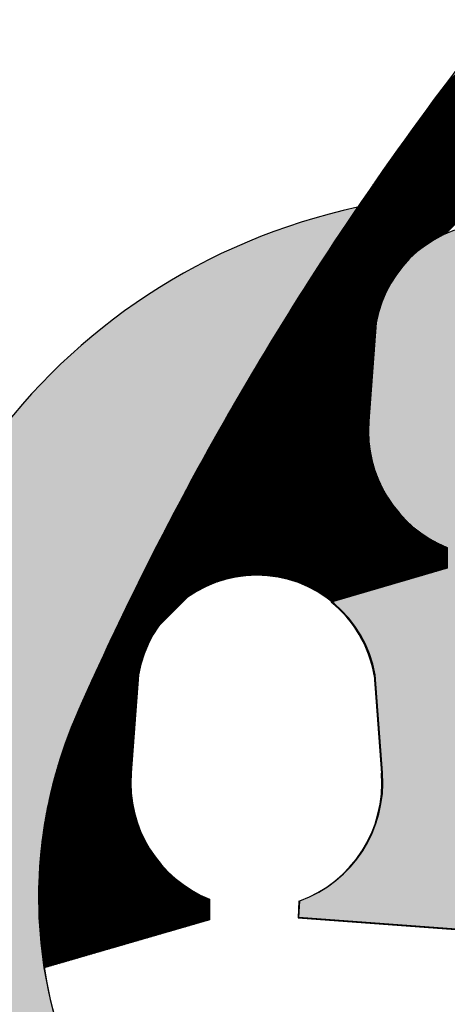
# Model space of a CAD drawing. Extents: x -14787 to 69213, y 36119 to 77588.
# Drawn here: x 64920 to 65355, y 44345 to 45347 of the extents above; entities that cross this region are included whole.
import ezdxf

# ---------------------------------------------------------------- set-up
doc = ezdxf.new("R2010")
doc.units = 0
doc.header["$LTSCALE"] = 200
doc.header["$MEASUREMENT"] = 0
doc.layers.get('0').update_dxf_attribs({"linetype": 'CONTINUOUS'})

msp = doc.modelspace()

# ---------------------------------------------------------------- hatches: boundary and pattern name
h = msp.add_hatch(color=254)
h.dxf.hatch_style = 1
h.paths.add_polyline_path([(65547.45789, 45151.73177, -0.0459254681), (65833.43279, 44632.73331, -1.5330951072), (64982.55605, 44650.57848, -0.0448375395), (65263.73839, 45156.2505, 8.7605984808)])
h = msp.add_hatch(color=254)
h.dxf.hatch_style = 1
h.paths.add_polyline_path([(65364.25827, 44421.67531), (65527.07475, 44005.88264, 0.273590492), (65856.2751, 44346.0979), (65607.1573, 44780.03096), (65446.93979, 44791.89198), (65447.90329, 44808.7885, 0.3362776168), (65532.01979, 44939.06058), (65524.46918, 45038.94398, 0.8411811228), (65283.66048, 45038.94398), (65276.10987, 44939.06058, 0.3263382274), (65355.93494, 44810.43606), (65355.97029, 44789.52082), (65237.72422, 44754.91811, -0.1824114627), (65281.57016, 44680.58833), (65289.12076, 44580.70493, -0.3362776168), (65205.00427, 44450.43285), (65204.04076, 44433.53633)])

# ---------------------------------------------------------------- linework, layer by layer
at = {"color": 1}
for p, q in [((65319.20536, 45235.26947), (65415.99638, 45332.06049)), ((65322.10003, 45239.25861), (65415.51559, 45332.67417)), ((65325.02903, 45243.28208), (65415.03466, 45333.28771)), ((65327.9934, 45247.34092), (65414.5536, 45333.90112)), ((65330.9942, 45251.43619), (65414.07241, 45334.51439)), ((65334.03257, 45255.56902), (65413.59108, 45335.12753)), ((65337.10969, 45259.74062), (65413.10961, 45335.74054)), ((65340.22683, 45263.95222), (65412.62802, 45336.35341)), ((65343.3853, 45268.20516), (65412.14629, 45336.96615)), ((65346.5865, 45272.50083), (65411.66442, 45337.57875)), ((65349.83192, 45276.84072), (65411.18242, 45338.19122)), ((65353.12312, 45281.22639), (65410.70029, 45338.80356)), ((65274.45345, 45171.91159), (65424.14937, 45321.60751)), ((65276.88359, 45175.4362), (65423.67085, 45322.22347)), ((65279.33614, 45178.98322), (65423.19221, 45322.83929)), ((65281.81162, 45182.55317), (65422.71342, 45323.45497)), ((65284.31053, 45186.14655), (65422.2345, 45324.07052)), ((65286.83342, 45189.7639), (65421.75545, 45324.68594)), ((65289.38083, 45193.40578), (65421.27627, 45325.30122)), ((65291.95335, 45197.07277), (65420.79695, 45325.91637)), ((65294.55158, 45200.76547), (65420.31749, 45326.53139)), ((65297.17614, 45204.4845), (65419.83791, 45327.14627)), ((65299.8277, 45208.23053), (65419.35819, 45327.76102)), ((65302.50692, 45212.00422), (65418.87833, 45328.37563)), ((65305.21452, 45215.80629), (65418.39834, 45328.99011)), ((65307.95125, 45219.63748), (65417.91822, 45329.60445)), ((65310.71786, 45223.49857), (65417.43796, 45330.21866)), ((65313.51518, 45227.39036), (65416.95757, 45330.83274)), ((65316.34405, 45231.3137), (65416.47704, 45331.44668)), ((65238.27501, 45118.22165), (65431.78736, 45311.734)), ((65240.40177, 45121.44289), (65431.31099, 45312.3521)), ((65242.54494, 45124.68052), (65430.83449, 45312.97007)), ((65244.70479, 45127.93484), (65430.35785, 45313.5879)), ((65246.88165, 45131.20616), (65429.88108, 45314.2056)), ((65249.0758, 45134.49479), (65429.40418, 45314.82317)), ((65251.28759, 45137.80104), (65428.92714, 45315.4406)), ((65253.51733, 45141.12526), (65428.44997, 45316.05789)), ((65255.76538, 45144.46777), (65427.97266, 45316.67505)), ((65258.03207, 45147.82893), (65427.49522, 45317.29208)), ((65260.31779, 45151.20912), (65427.01764, 45317.90897)), ((65262.6229, 45154.60869), (65426.53993, 45318.52573)), ((65264.94779, 45158.02806), (65426.06209, 45319.14236)), ((65267.29287, 45161.4676), (65425.58411, 45319.75885)), ((65269.65855, 45164.92775), (65425.106, 45320.3752)), ((65272.04526, 45168.40893), (65424.62775, 45320.99142)), ((65206.26749, 45068.70264), (65439.39096, 45301.8261)), ((65208.16568, 45071.69529), (65438.91674, 45302.44636)), ((65210.07653, 45074.70061), (65438.44239, 45303.06647)), ((65212.00025, 45077.7188), (65437.96791, 45303.68646)), ((65213.93703, 45080.75005), (65437.49329, 45304.3063)), ((65215.88706, 45083.79455), (65437.01853, 45304.92602)), ((65217.85056, 45086.85251), (65436.54364, 45305.5456)), ((65219.82773, 45089.92415), (65436.06862, 45306.16504)), ((65221.81878, 45093.00967), (65435.59346, 45306.78435)), ((65223.82394, 45096.1093), (65435.11817, 45307.40353)), ((65225.84344, 45099.22327), (65434.64274, 45308.02257)), ((65227.8775, 45102.3518), (65434.16718, 45308.64148)), ((65229.92638, 45105.49515), (65433.69149, 45309.26025)), ((65231.99031, 45108.65355), (65433.21566, 45309.87889)), ((65234.06955, 45111.82726), (65432.73969, 45310.4974)), ((65236.16436, 45115.01653), (65432.26359, 45311.11577)), ((65177.48186, 45022.4055), (65446.96012, 45291.88376)), ((65179.19968, 45025.21779), (65446.48806, 45292.50617)), ((65180.92768, 45028.04026), (65446.01586, 45293.12844)), ((65182.66599, 45030.87304), (65445.54353, 45293.75058)), ((65184.41475, 45033.71627), (65445.07106, 45294.37258)), ((65186.17409, 45036.57007), (65444.59846, 45294.99445)), ((65187.94415, 45039.4346), (65444.12572, 45295.61618)), ((65189.72507, 45042.30999), (65443.65285, 45296.23778)), ((65191.517, 45045.19639), (65443.17985, 45296.85924)), ((65193.32009, 45048.09395), (65442.70671, 45297.48057)), ((65195.13449, 45051.00283), (65442.23343, 45298.10177)), ((65196.96037, 45053.92317), (65441.76002, 45298.72282)), ((65198.79787, 45056.85514), (65441.28648, 45299.34375)), ((65200.64716, 45059.7989), (65440.8128, 45299.96454)), ((65202.50841, 45062.75462), (65440.33899, 45300.5852)), ((65204.3818, 45065.72248), (65439.86504, 45301.20572)), ((65151.28435, 44978.69649), (65454.49478, 45281.90693)), ((65152.85504, 44981.36166), (65454.02488, 45282.53149)), ((65154.43415, 44984.03524), (65453.55484, 45283.15592)), ((65156.02177, 44986.71732), (65453.08466, 45283.78022)), ((65157.618, 44989.40802), (65452.61435, 45284.40437)), ((65159.22293, 44992.10742), (65452.14391, 45285.0284)), ((65160.83666, 44994.81562), (65451.67333, 45285.65229)), ((65162.45931, 44997.53273), (65451.20262, 45286.27604)), ((65164.09096, 45000.25885), (65450.73177, 45286.89966)), ((65165.73173, 45002.9941), (65450.26078, 45287.52315)), ((65167.38173, 45005.73856), (65449.78966, 45288.1465)), ((65169.04107, 45008.49237), (65449.31841, 45288.76971)), ((65170.70986, 45011.25563), (65448.84702, 45289.39279)), ((65172.38821, 45014.02845), (65448.3755, 45290.01574)), ((65174.07625, 45016.81096), (65447.90384, 45290.63855)), ((65175.77409, 45019.60327), (65447.43205, 45291.26122)), ((65127.22673, 44937.12737), (65461.9949, 45271.89554)), ((65128.67435, 44939.66947), (65461.52715, 45272.52227)), ((65130.12909, 44942.21867), (65461.05927, 45273.14886)), ((65131.59101, 44944.77506), (65460.59126, 45273.77531)), ((65133.06019, 44947.33871), (65460.12311, 45274.40163)), ((65134.53669, 44949.90968), (65459.65483, 45275.02782)), ((65136.0206, 44952.48806), (65459.18641, 45275.65386)), ((65137.51199, 44955.07391), (65458.71785, 45276.27978)), ((65139.01093, 44957.66733), (65458.24916, 45276.90556)), ((65140.51751, 44960.26838), (65457.78034, 45277.5312)), ((65142.03181, 44962.87714), (65457.31138, 45278.15671)), ((65143.55391, 44965.49371), (65456.84228, 45278.78208)), ((65145.08389, 44968.11816), (65456.37305, 45279.40732)), ((65146.62184, 44970.75058), (65455.90369, 45280.03243)), ((65148.16784, 44973.39104), (65455.43419, 45280.6574)), ((65149.72198, 44976.03965), (65454.96455, 45281.28223)), ((65104.97806, 44897.3672), (65469.4604, 45261.84955)), ((65106.3207, 44899.80431), (65468.99482, 45262.47844)), ((65107.66945, 44902.24753), (65468.52911, 45263.10719)), ((65109.02438, 44904.69693), (65468.06326, 45263.73581)), ((65110.38553, 44907.15255), (65467.59727, 45264.36429)), ((65111.75297, 44909.61446), (65467.13115, 45264.99264)), ((65113.12675, 44912.08271), (65466.6649, 45265.62085)), ((65114.50693, 44914.55735), (65466.19851, 45266.24893)), ((65115.89357, 44917.03846), (65465.73198, 45266.87687)), ((65117.28673, 44919.52609), (65465.26532, 45267.50468)), ((65118.68647, 44922.02031), (65464.79852, 45268.13235)), ((65120.09286, 44924.52116), (65464.33159, 45268.75989)), ((65121.50596, 44927.02873), (65463.86452, 45269.38729)), ((65122.92583, 44929.54306), (65463.39732, 45270.01456)), ((65124.35253, 44932.06424), (65462.92998, 45270.64169)), ((65125.78614, 44934.59232), (65462.46251, 45271.26868)), ((65099.6676, 44887.67887), (65471.32136, 45259.33263)), ((65100.9863, 44890.09204), (65470.85633, 45259.96207)), ((65102.31091, 44892.51112), (65470.39115, 45260.59136)), ((65103.64148, 44894.93616), (65469.92584, 45261.22052)), ((65322.5946, 45109.5114), (65471.78626, 45258.70307)), ((65328.72273, 45114.54507), (65472.25103, 45258.07336)), ((65332.86126, 45117.58912), (65472.71566, 45257.44353)), ((65336.26808, 45119.90148), (65473.18016, 45256.81355)), ((65339.25776, 45121.79669), (65473.64452, 45256.18344)), ((65341.96794, 45123.4124), (65474.10874, 45255.5532)), ((65344.47357, 45124.82356), (65474.57283, 45254.92282)), ((65346.82087, 45126.07639), (65475.03678, 45254.2923)), ((65349.04069, 45127.20175), (65475.5006, 45253.66165)), ((65351.15491, 45128.2215), (65475.96428, 45253.03087)), ((65353.17968, 45129.15179), (65476.42783, 45252.39994)), ((65097.04769, 44882.87002), (65306.28473, 45092.10706)), ((65098.35474, 44885.27154), (65311.31839, 45098.23519)), ((65093.16085, 44875.69978), (65299.03311, 45081.57204)), ((65094.45079, 44878.08419), (65300.92832, 45084.56171)), ((65095.74639, 44880.47425), (65303.24067, 45087.96854)), ((65088.0567, 44866.21775), (65293.62805, 45071.7891)), ((65089.32449, 44868.58001), (65294.75341, 45074.00893)), ((65090.59775, 44870.94774), (65296.00623, 45076.35622)), ((65091.87652, 44873.32098), (65297.4174, 45078.86186)), ((65081.79825, 44854.48696), (65289.31306, 45062.00177)), ((65083.03935, 44856.82253), (65290.03911, 45063.82228)), ((65084.28571, 44859.16335), (65290.82483, 45065.70248)), ((65085.53735, 44861.50947), (65291.678, 45067.65012)), ((65086.79434, 44863.86092), (65292.6083, 45069.67488)), ((65074.45958, 44840.58147), (65285.91908, 45052.04098)), ((65075.67004, 44842.8864), (65286.3895, 45053.60586)), ((65076.88551, 44845.19634), (65286.89382, 45055.20465)), ((65078.10602, 44847.51133), (65287.43483, 45056.84013)), ((65079.33162, 44849.8314), (65288.01576, 45058.51553)), ((65080.56235, 44852.15659), (65288.64037, 45060.23461)), ((65066.12335, 44824.58397), (65283.40219, 45041.86281)), ((65067.29982, 44826.85491), (65283.69001, 45043.2451)), ((65068.48104, 44829.13059), (65283.99945, 45044.64901)), ((65069.66703, 44831.41105), (65284.33175, 45046.07577)), ((65070.85785, 44833.69634), (65284.68825, 45047.52674)), ((65072.05352, 44835.98648), (65285.07048, 45049.00344)), ((65073.25408, 44838.28151), (65285.48012, 45050.50755)), ((65056.87833, 44806.58319), (65282.28588, 45031.99075)), ((65058.01806, 44808.8174), (65282.37538, 45033.17472)), ((65059.16227, 44811.05607), (65282.46489, 45034.35869)), ((65060.31099, 44813.29926), (65282.55439, 45035.54266)), ((65061.46424, 44815.54698), (65282.64389, 45036.72663)), ((65062.62208, 44817.79928), (65282.73339, 45037.9106)), ((65063.78451, 44820.05619), (65282.88706, 45039.15874)), ((65064.9516, 44822.31774), (65283.13488, 45040.50103)), ((65282.78323, 45038.5699), (65275.23262, 44938.6865)), ((65046.81698, 44786.67163), (65281.48037, 45021.33502)), ((65047.91783, 44788.86695), (65281.56987, 45022.51899)), ((65049.02288, 44791.06646), (65281.65937, 45023.70296)), ((65050.13216, 44793.27021), (65281.74887, 45024.88693)), ((65051.24569, 44795.47822), (65281.83838, 45026.0709)), ((65052.36352, 44797.69051), (65281.92788, 45027.25487)), ((65053.48567, 44799.90713), (65282.01738, 45028.43884)), ((65054.61216, 44802.12809), (65282.10688, 45029.62281)), ((65055.74304, 44804.35344), (65282.19638, 45030.80678)), ((65038.15807, 44769.25697), (65280.76436, 45011.86326)), ((65039.22632, 44771.41968), (65280.85386, 45013.04723)), ((65040.29854, 44773.58638), (65280.94336, 45014.2312)), ((65041.37477, 44775.75708), (65281.03286, 45015.41517)), ((65042.45504, 44777.93181), (65281.12237, 45016.59914)), ((65043.53937, 44780.11061), (65281.21187, 45017.78311)), ((65044.62778, 44782.29349), (65281.30137, 45018.96708)), ((65045.72031, 44784.48049), (65281.39087, 45020.15105)), ((65028.71875, 44749.96743), (65279.95885, 45001.20753)), ((65029.75231, 44752.09546), (65280.04835, 45002.3915)), ((65030.78964, 44754.22725), (65280.13785, 45003.57547)), ((65031.83074, 44756.36282), (65280.22735, 45004.75944)), ((65032.87564, 44758.5022), (65280.31685, 45005.94341)), ((65033.92437, 44760.6454), (65280.40636, 45007.12738)), ((65034.97696, 44762.79245), (65280.49586, 45008.31135)), ((65036.03342, 44764.94338), (65280.58536, 45009.49532)), ((65037.09378, 44767.09821), (65280.67486, 45010.67929)), ((65020.58256, 44733.07549), (65279.24284, 44991.73577)), ((65021.58693, 44735.17433), (65279.33234, 44992.91974)), ((65022.59487, 44737.27673), (65279.42184, 44994.10371)), ((65023.6064, 44739.38273), (65279.51134, 44995.28768)), ((65024.62155, 44741.49235), (65279.60084, 44996.47165)), ((65025.64033, 44743.6056), (65279.69035, 44997.65562)), ((65026.66278, 44745.72252), (65279.77985, 44998.83959)), ((65027.68891, 44747.84312), (65279.86935, 45000.02356)), ((65011.70046, 44714.34317), (65278.43733, 44981.08004)), ((65012.67363, 44716.41081), (65278.52683, 44982.26401)), ((65013.65019, 44718.48184), (65278.61633, 44983.44798)), ((65014.63016, 44720.55628), (65278.70583, 44984.63195)), ((65015.61355, 44722.63413), (65278.79533, 44985.81592)), ((65016.60038, 44724.71543), (65278.88483, 44986.99989)), ((65017.59067, 44726.8002), (65278.97434, 44988.18386)), ((65018.58446, 44728.88845), (65279.06384, 44989.36783)), ((65019.58175, 44730.98021), (65279.15334, 44990.5518)), ((65004.03448, 44697.92144), (65277.72132, 44971.60828)), ((65004.98129, 44699.96272), (65277.81082, 44972.79225)), ((65005.93134, 44702.00723), (65277.90032, 44973.97622)), ((65006.88462, 44704.05499), (65277.98982, 44975.16019)), ((65007.84118, 44706.10602), (65278.07932, 44976.34416)), ((65008.80102, 44708.16033), (65278.16882, 44977.52813)), ((65009.76417, 44710.21794), (65278.25832, 44978.7121)), ((65010.73064, 44712.27888), (65278.34783, 44979.89607)), ((64995.65553, 44679.69228), (65276.91581, 44960.95255)), ((64996.57409, 44681.7053), (65277.00531, 44962.13652)), ((64997.49571, 44683.72139), (65277.09481, 44963.32049)), ((64998.42042, 44685.74057), (65277.18431, 44964.50446)), ((64999.34823, 44687.76285), (65277.27381, 44965.68843)), ((65000.27917, 44689.78825), (65277.36331, 44966.8724)), ((65001.21324, 44691.8168), (65277.45281, 44968.05637)), ((65002.15047, 44693.8485), (65277.54231, 44969.24034)), ((65003.09088, 44695.88337), (65277.63182, 44970.42431)), ((64988.41567, 44663.69667), (65276.1998, 44951.48079)), ((64989.31025, 44665.68572), (65276.2893, 44952.66476)), ((64990.20778, 44667.67771), (65276.3788, 44953.84873)), ((64991.10825, 44669.67265), (65276.4683, 44955.0327)), ((64992.0117, 44671.67057), (65276.5578, 44956.21667)), ((64992.91814, 44673.67147), (65276.6473, 44957.40064)), ((64993.82758, 44675.67538), (65276.7368, 44958.58461)), ((64994.74004, 44677.68231), (65276.8263, 44959.76858)), ((64983.10907, 44651.82325), (65275.66279, 44944.37697)), ((64983.98633, 44653.79498), (65275.75229, 44945.56094)), ((64984.86644, 44655.76956), (65275.84179, 44946.74491)), ((64985.74942, 44657.74701), (65275.93129, 44947.92888)), ((64986.63527, 44659.72733), (65276.02079, 44949.11285)), ((64987.52402, 44661.71054), (65276.11029, 44950.29682)), ((65094.40175, 44762.02146), (65275.57329, 44943.193)), ((65097.37519, 44763.90043), (65275.48379, 44942.00903)), ((65100.07386, 44765.50463), (65275.39428, 44940.82506)), ((65102.57078, 44766.90708), (65275.30478, 44939.64109)), ((65104.91116, 44768.153), (65275.2155, 44938.45734)), ((65107.12533, 44769.2727), (65275.13417, 44937.28153)), ((65109.23481, 44770.28771), (65275.0643, 44936.1172)), ((65111.25551, 44771.21394), (65275.00557, 44934.964)), ((65113.19962, 44772.06359), (65274.95764, 44933.8216)), ((65115.07671, 44772.84621), (65274.9202, 44932.6897)), ((65116.89446, 44773.56948), (65274.89297, 44931.56799)), ((65118.65914, 44774.2397), (65274.87565, 44930.45621)), ((65120.37597, 44774.86205), (65274.868, 44929.35408)), ((65122.04932, 44775.44094), (65274.86975, 44928.26137)), ((65123.68292, 44775.98007), (65274.88068, 44927.17783)), ((65125.27998, 44776.48266), (65274.90056, 44926.10324)), ((65126.84326, 44776.95147), (65274.92917, 44925.03738)), ((65128.3752, 44777.38894), (65274.96632, 44923.98006)), ((65129.87792, 44777.79719), (65275.0118, 44922.93107)), ((65131.35331, 44778.17811), (65275.06543, 44921.89024)), ((65132.80305, 44778.53339), (65275.12703, 44920.85737)), ((65134.22866, 44778.86453), (65275.19644, 44919.83231)), ((65135.63148, 44779.17288), (65275.2735, 44918.8149)), ((65137.01273, 44779.45966), (65275.35804, 44917.80497)), ((65138.37353, 44779.72599), (65275.44991, 44916.80238)), ((65139.71488, 44779.97288), (65275.54899, 44915.80698)), ((65141.03772, 44780.20124), (65275.65512, 44914.81865)), ((65142.34287, 44780.41193), (65275.76819, 44913.83724)), ((65143.63113, 44780.60572), (65275.88805, 44912.86264)), ((65144.9032, 44780.78332), (65276.0146, 44911.89472)), ((65146.15976, 44780.94541), (65276.14771, 44910.93336)), ((65147.40141, 44781.09259), (65276.28728, 44909.97846)), ((65148.62872, 44781.22543), (65276.4332, 44909.02991)), ((65149.84222, 44781.34446), (65276.58535, 44908.0876)), ((65151.04241, 44781.45019), (65276.74365, 44907.15143)), ((65152.22975, 44781.54306), (65276.908, 44906.22131)), ((65153.40467, 44781.62351), (65277.0783, 44905.29714)), ((65154.56758, 44781.69195), (65277.25447, 44904.37884)), ((65155.71885, 44781.74875), (65277.43642, 44903.46632)), ((65156.85885, 44781.79428), (65277.62406, 44902.55949)), ((65157.98791, 44781.82887), (65277.81731, 44901.65828)), ((65159.10635, 44781.85285), (65278.0161, 44900.7626)), ((65160.21447, 44781.8665), (65278.22036, 44899.87238)), ((65161.31255, 44781.87011), (65278.43, 44898.98756)), ((65162.40087, 44781.86396), (65278.64496, 44898.10805)), ((65163.47967, 44781.84829), (65278.86518, 44897.2338)), ((65164.5492, 44781.82336), (65279.09058, 44896.36473)), ((65165.60969, 44781.78938), (65279.3211, 44895.50078)), ((65166.66136, 44781.74657), (65279.55668, 44894.64189)), ((65167.70441, 44781.69516), (65279.79726, 44893.788)), ((65168.73904, 44781.63532), (65280.04278, 44892.93906)), ((65169.76545, 44781.56725), (65280.29319, 44892.095)), ((65170.7838, 44781.49114), (65280.54844, 44891.25578)), ((65171.79428, 44781.40715), (65280.80846, 44890.42133)), ((65172.79704, 44781.31544), (65281.07321, 44889.59161)), ((65173.79225, 44781.21618), (65281.34264, 44888.76658)), ((65174.78005, 44781.10951), (65281.61671, 44887.94617)), ((65175.76059, 44780.99558), (65281.89535, 44887.13035)), ((65176.734, 44780.87453), (65282.17854, 44886.31907)), ((65177.70043, 44780.74649), (65282.46623, 44885.51228)), ((65178.65999, 44780.61158), (65282.75836, 44884.70995)), ((65179.61281, 44780.46993), (65283.05491, 44883.91203)), ((65180.559, 44780.32165), (65283.35583, 44883.11849)), ((65181.49868, 44780.16687), (65283.66109, 44882.32927)), ((65182.43196, 44780.00567), (65283.97064, 44881.54436)), ((65183.35894, 44779.83818), (65284.28445, 44880.7637)), ((65184.27971, 44779.66449), (65284.60248, 44879.98726)), ((65185.19438, 44779.48469), (65284.92471, 44879.21501)), ((65186.10305, 44779.29889), (65285.25108, 44878.44692)), ((65187.00579, 44779.10716), (65285.58158, 44877.68295)), ((65187.9027, 44778.9096), (65285.91617, 44876.92308)), ((65188.79386, 44778.70629), (65286.25482, 44876.16726)), ((65189.67935, 44778.49731), (65286.59751, 44875.41547)), ((65190.55924, 44778.28274), (65286.94419, 44874.66769)), ((65191.43362, 44778.06265), (65287.29484, 44873.92387)), ((65192.30256, 44777.83711), (65287.64945, 44873.18401)), ((65193.16612, 44777.60621), (65288.00797, 44872.44806)), ((65194.02437, 44777.36999), (65288.37038, 44871.716)), ((65194.87738, 44777.12853), (65288.73667, 44870.98782)), ((65195.72521, 44776.8819), (65289.10679, 44870.26348)), ((65196.56793, 44776.63015), (65289.48074, 44869.54296)), ((65197.40559, 44776.37334), (65289.85849, 44868.82624)), ((65198.23825, 44776.11153), (65290.24001, 44868.11329)), ((65199.06597, 44775.84478), (65290.62529, 44867.4041)), ((65199.88879, 44775.57313), (65291.0143, 44866.69864)), ((65200.70678, 44775.29665), (65291.40702, 44865.99689)), ((65201.51998, 44775.01538), (65291.80343, 44865.29883)), ((65202.32844, 44774.72937), (65292.20352, 44864.60445)), ((65203.13221, 44774.43867), (65292.60726, 44863.91373)), ((65203.93133, 44774.14333), (65293.01465, 44863.22664)), ((65204.72585, 44773.84338), (65293.42565, 44862.54318)), ((65205.51582, 44773.53888), (65293.84026, 44861.86332)), ((65206.30126, 44773.22986), (65294.25845, 44861.18704)), ((65207.08224, 44772.91636), (65294.68021, 44860.51434)), ((65207.85877, 44772.59842), (65295.10554, 44859.84519)), ((65208.63091, 44772.27609), (65295.5344, 44859.17958)), ((65209.39868, 44771.9494), (65295.96679, 44858.51751)), ((65210.16213, 44771.61838), (65296.4027, 44857.85894)), ((65210.92129, 44771.28307), (65296.8421, 44857.20388)), ((65211.6762, 44770.94351), (65297.285, 44856.55231)), ((65212.42688, 44770.59972), (65297.73137, 44855.90421)), ((65213.17336, 44770.25173), (65298.1812, 44855.25958)), ((65213.91569, 44769.89959), (65298.63449, 44854.6184)), ((65214.65388, 44769.54331), (65299.09122, 44853.98066)), ((65215.38797, 44769.18294), (65299.55138, 44853.34635)), ((65216.11798, 44768.81848), (65300.01497, 44852.71546)), ((65216.84395, 44768.44998), (65300.48196, 44852.08799)), ((65217.5659, 44768.07746), (65300.95236, 44851.46392)), ((65218.28385, 44767.70094), (65301.42615, 44850.84324)), ((65218.99782, 44767.32045), (65301.90333, 44850.22595)), ((65219.70785, 44766.93601), (65302.38389, 44849.61204)), ((65220.41396, 44766.54765), (65302.86781, 44849.0015)), ((65221.11617, 44766.15538), (65303.3551, 44848.39432)), ((65221.81449, 44765.75924), (65303.84575, 44847.7905)), ((65222.50896, 44765.35924), (65304.33975, 44847.19003)), ((65223.19959, 44764.9554), (65304.83709, 44846.5929)), ((65223.8864, 44764.54774), (65305.33777, 44845.99911)), ((65224.56941, 44764.13628), (65305.84179, 44845.40866)), ((65225.24864, 44763.72104), (65306.34913, 44844.82153)), ((65225.9241, 44763.30204), (65306.8598, 44844.23773)), ((65226.59582, 44762.87929), (65307.37379, 44843.65725)), ((65227.26381, 44762.45281), (65307.89109, 44843.08009)), ((65227.92809, 44762.02262), (65308.41171, 44842.50624)), ((65228.58866, 44761.58872), (65308.93564, 44841.9357)), ((65229.24556, 44761.15115), (65309.46288, 44841.36847)), ((65229.89878, 44760.70991), (65309.99342, 44840.80455)), ((65230.54835, 44760.26501), (65310.52727, 44840.24393)), ((65231.19428, 44759.81646), (65311.06442, 44839.68661)), ((65231.83658, 44759.36429), (65311.60488, 44839.13259)), ((65232.47526, 44758.9085), (65312.14863, 44838.58188)), ((65233.11033, 44758.44911), (65312.69568, 44838.03446)), ((65233.74181, 44757.98612), (65313.24604, 44837.49035)), ((65234.3697, 44757.51955), (65313.79969, 44836.94954)), ((65234.99402, 44757.0494), (65314.35665, 44836.41203)), ((65235.61478, 44756.57569), (65314.91691, 44835.87782)), ((65236.23198, 44756.09842), (65315.48047, 44835.34691)), ((65236.84564, 44755.6176), (65316.04734, 44834.81931)), ((65236.87463, 44754.55213), (65316.61752, 44834.29502)), ((65238.42187, 44755.0049), (65317.19101, 44833.77404)), ((65239.96912, 44755.45768), (65317.76781, 44833.25637)), ((65241.51636, 44755.91045), (65318.34793, 44832.74202)), ((65243.0636, 44756.36323), (65318.93137, 44832.23099)), ((65244.61085, 44756.816), (65319.51813, 44831.72328)), ((65246.15809, 44757.26878), (65320.10822, 44831.2189)), ((65247.70533, 44757.72155), (65320.70164, 44830.71786)), ((65249.25258, 44758.17433), (65321.2984, 44830.22015)), ((65250.79982, 44758.6271), (65321.89851, 44829.72579)), ((65252.34706, 44759.07987), (65322.50197, 44829.23478)), ((65253.89431, 44759.53265), (65323.10878, 44828.74712)), ((65255.44155, 44759.98542), (65323.71895, 44828.26283)), ((65256.98879, 44760.4382), (65324.3325, 44827.7819)), ((65258.53604, 44760.89097), (65324.94942, 44827.30435)), ((65260.08328, 44761.34375), (65325.56972, 44826.83019)), ((65261.63052, 44761.79652), (65326.19342, 44826.35942)), ((65263.17777, 44762.2493), (65326.82052, 44825.89205)), ((65264.72501, 44762.70207), (65327.45104, 44825.4281)), ((65266.27225, 44763.15484), (65328.08497, 44824.96756)), ((65267.8195, 44763.60762), (65328.72233, 44824.51046)), ((65269.36674, 44764.06039), (65329.36314, 44824.05679)), ((65270.91398, 44764.51317), (65330.00739, 44823.60658)), ((65272.46122, 44764.96594), (65330.65511, 44823.15983)), ((65274.00847, 44765.41872), (65331.30631, 44822.71656)), ((65275.55571, 44765.87149), (65331.96099, 44822.27677)), ((65277.10295, 44766.32427), (65332.61917, 44821.84048)), ((65278.6502, 44766.77704), (65333.28086, 44821.4077)), ((65280.19744, 44767.22982), (65333.94608, 44820.97846)), ((65281.74468, 44767.68259), (65334.61484, 44820.55275)), ((65283.29193, 44768.13536), (65335.28715, 44820.13059)), ((65284.83917, 44768.58814), (65335.96304, 44819.71201)), ((65286.38641, 44769.04091), (65336.64251, 44819.29701)), ((65287.93366, 44769.49369), (65337.32558, 44818.88561)), ((65289.4809, 44769.94646), (65338.01227, 44818.47783)), ((65291.02814, 44770.39924), (65338.7026, 44818.07369)), ((65292.57539, 44770.85201), (65339.39658, 44817.6732)), ((65294.12263, 44771.30479), (65340.09423, 44817.27639)), ((65295.66987, 44771.75756), (65340.79557, 44816.88326)), ((65297.21712, 44772.21033), (65341.50063, 44816.49384)), ((65298.76436, 44772.66311), (65342.20941, 44816.10816)), ((65300.3116, 44773.11588), (65342.92195, 44815.72623)), ((65301.85885, 44773.56866), (65343.63826, 44815.34807)), ((65303.40609, 44774.02143), (65344.35836, 44814.9737)), ((65304.95333, 44774.47421), (65345.08228, 44814.60316)), ((65306.50058, 44774.92698), (65345.81005, 44814.23645)), ((65308.04782, 44775.37976), (65346.54168, 44813.87362)), ((65309.59506, 44775.83253), (65347.2772, 44813.51467)), ((65311.14231, 44776.28531), (65348.01664, 44813.15964)), ((65312.68955, 44776.73808), (65348.76002, 44812.80855)), ((65314.23679, 44777.19085), (65349.50737, 44812.46143)), ((65315.78403, 44777.64363), (65350.25872, 44812.11831)), ((65317.33128, 44778.0964), (65351.01409, 44811.77922)), ((65318.87852, 44778.54918), (65351.77353, 44811.44418)), ((65320.42576, 44779.00195), (65352.53705, 44811.11323)), ((65321.97301, 44779.45473), (65353.30469, 44810.78641)), ((65323.52025, 44779.9075), (65354.07648, 44810.46373)), ((65325.06749, 44780.36028), (65354.85245, 44810.14524)), ((65326.61474, 44780.81305), (65355.05905, 44809.25736)), ((65328.16198, 44781.26582), (65355.0609, 44808.16474)), ((65329.70922, 44781.7186), (65355.06274, 44807.07212)), ((65331.25647, 44782.17137), (65355.06459, 44805.9795)), ((65332.80371, 44782.62415), (65355.06644, 44804.88687)), ((65334.35095, 44783.07692), (65355.06828, 44803.79425)), ((65335.8982, 44783.5297), (65355.07013, 44802.70163)), ((65337.44544, 44783.98247), (65355.07198, 44801.60901)), ((65355.05769, 44810.06199), (65355.09304, 44789.14674)), ((65338.99268, 44784.43525), (65355.07382, 44800.51639)), ((65340.53993, 44784.88802), (65355.07567, 44799.42377)), ((65342.08717, 44785.3408), (65355.07752, 44798.33114)), ((65343.63441, 44785.79357), (65355.07936, 44797.23852)), ((65345.18166, 44786.24634), (65355.08121, 44796.1459)), ((65346.7289, 44786.69912), (65355.08306, 44795.05328)), ((65348.27614, 44787.15189), (65355.0849, 44793.96066)), ((65349.82339, 44787.60467), (65355.08675, 44792.86803)), ((65351.37063, 44788.05744), (65355.0886, 44791.77541)), ((65352.91787, 44788.51022), (65355.09045, 44790.68279)), ((65355.09304, 44789.14674), (65236.84697, 44754.54404)), ((65354.46512, 44788.96299), (65355.09229, 44789.59017)), ((64980.36435, 44645.79512), (65055.32181, 44720.75258)), ((64981.27526, 44647.80051), (65056.92601, 44723.45126)), ((64982.20751, 44649.82722), (65058.80498, 44726.42469)), ((64976.91886, 44637.97176), (65050.53873, 44711.59163)), ((64977.7519, 44639.89927), (65051.55374, 44713.70111)), ((64978.60339, 44641.84522), (65052.67344, 44715.91528)), ((64979.47397, 44643.81028), (65053.91936, 44718.25567)), ((64972.27563, 44626.76172), (65045.96439, 44700.45048)), ((64973.00985, 44628.59041), (65046.58675, 44702.1673)), ((64973.75928, 44630.43431), (65047.25696, 44703.93198)), ((64974.52439, 44632.29389), (65047.98024, 44705.74973)), ((64975.30567, 44634.16963), (65048.76286, 44707.62682)), ((64976.10364, 44636.06208), (65049.6125, 44709.57093)), ((64968.16624, 44616.08552), (65043.02925, 44690.94853)), ((64968.81783, 44617.83157), (65043.4375, 44692.45125)), ((64969.48226, 44619.59047), (65043.87497, 44693.98318)), ((64970.15988, 44621.36256), (65044.34378, 44695.54647)), ((64970.85105, 44623.1482), (65044.84637, 44697.14352)), ((64971.55617, 44624.94779), (65045.38551, 44698.77712)), ((64963.93854, 44604.19654), (65040.85356, 44681.11156)), ((64964.50878, 44605.86124), (65041.10045, 44682.45291)), ((64965.08981, 44607.53674), (65041.36678, 44683.81371)), ((64965.68189, 44609.22329), (65041.65357, 44685.19497)), ((64966.28529, 44610.92116), (65041.96192, 44686.59778)), ((64966.90028, 44612.63062), (65042.29305, 44688.02339)), ((64967.52717, 44614.35197), (65042.64833, 44689.47314)), ((65040.76145, 44680.58833), (65033.21084, 44580.70493)), ((65040.76145, 44680.58835), (65040.76145, 44680.58833)), ((65289.12076, 44580.70493), (65281.57016, 44680.58833)), ((64959.2544, 44589.66217), (65039.99119, 44670.39897)), ((64959.73753, 44591.23977), (65040.08069, 44671.58294)), ((64960.22954, 44592.82626), (65040.17019, 44672.76691)), ((64960.73062, 44594.4218), (65040.2597, 44673.95088)), ((64961.24095, 44596.02661), (65040.3492, 44675.13485)), ((64961.76074, 44597.64086), (65040.4387, 44676.31882)), ((64962.29017, 44599.26476), (65040.5282, 44677.50279)), ((64962.82947, 44600.89853), (65040.6177, 44678.68676)), ((64963.37885, 44602.54238), (65040.7072, 44679.87073)), ((65280.69291, 44680.21426), (65288.24352, 44580.33086)), ((64955.68925, 44577.34128), (65039.27518, 44660.92721)), ((64956.10717, 44578.85367), (65039.36468, 44662.11118)), ((64956.53272, 44580.37369), (65039.45418, 44663.29515)), ((64956.96604, 44581.90148), (65039.54369, 44664.47912)), ((64957.40728, 44583.43718), (65039.63319, 44665.66309)), ((64957.85657, 44584.98094), (65039.72269, 44666.84706)), ((64958.31409, 44586.53292), (65039.81219, 44668.03103)), ((64958.77997, 44588.09328), (65039.90169, 44669.215)), ((64952.2505, 44564.05231), (65038.46967, 44650.27148)), ((64952.60533, 44565.5016), (65038.55917, 44651.45545)), ((64952.96671, 44566.95746), (65038.64867, 44652.63942)), ((64953.33475, 44568.41997), (65038.73817, 44653.82339)), ((64953.70957, 44569.88925), (65038.82768, 44655.00736)), ((64954.09127, 44571.36542), (65038.91718, 44656.19133)), ((64954.47996, 44572.84858), (65039.00668, 44657.3753)), ((64954.87578, 44574.33887), (65039.09618, 44658.55927)), ((64955.27883, 44575.83639), (65039.18568, 44659.74324)), ((64949.63615, 44552.6822), (65037.75366, 44640.79972)), ((64949.942, 44554.08253), (65037.84316, 44641.98369)), ((64950.25366, 44555.48865), (65037.93266, 44643.16766)), ((64950.57121, 44556.90068), (65038.02216, 44644.35163)), ((64950.89474, 44558.31868), (65038.11167, 44645.5356)), ((64951.22435, 44559.74275), (65038.20117, 44646.71957)), ((64951.56011, 44561.17298), (65038.29067, 44647.90354)), ((64951.90213, 44562.60947), (65038.38017, 44649.08751)), ((64947.38887, 44541.67918), (65037.03765, 44631.32796)), ((64947.65108, 44543.03586), (65037.12715, 44632.51193)), ((64947.91849, 44544.39773), (65037.21665, 44633.6959)), ((64948.19117, 44545.76488), (65037.30615, 44634.87987)), ((64948.46918, 44547.13737), (65037.39566, 44636.06384)), ((64948.75261, 44548.51527), (65037.48516, 44637.24781)), ((64949.04153, 44549.89865), (65037.57466, 44638.43178)), ((64949.33602, 44551.28761), (65037.66416, 44639.61575)), ((64945.2523, 44529.69239), (65036.23214, 44620.67223)), ((64945.47059, 44531.00515), (65036.32164, 44621.8562)), ((64945.69351, 44532.32254), (65036.41114, 44623.04017)), ((64945.92113, 44533.64463), (65036.50064, 44624.22414)), ((64946.15351, 44534.97148), (65036.59014, 44625.40811)), ((64946.39071, 44536.30314), (65036.67965, 44626.59208)), ((64946.63278, 44537.63968), (65036.76915, 44627.77605)), ((64946.87979, 44538.98116), (65036.85865, 44628.96002)), ((64947.1318, 44540.32764), (65036.94815, 44630.14399)), ((64943.66695, 44519.35129), (65035.51613, 44611.20047)), ((64943.84982, 44520.62863), (65035.60563, 44612.38444)), ((64944.03709, 44521.91037), (65035.69513, 44613.56841)), ((64944.22864, 44523.19638), (65035.78463, 44614.75238)), ((64944.42451, 44524.48673), (65035.87413, 44615.93635)), ((64944.62476, 44525.78145), (65035.96363, 44617.12032)), ((64944.82945, 44527.0806), (65036.05314, 44618.30429)), ((64945.03861, 44528.38423), (65036.14264, 44619.48826)), ((64942.21022, 44508.04434), (65034.71062, 44600.54474)), ((64942.3563, 44509.28489), (65034.80012, 44601.72871)), ((64942.50623, 44510.52929), (65034.88962, 44602.91268)), ((64942.66004, 44511.77757), (65034.97912, 44604.09665)), ((64942.81779, 44513.02979), (65035.06862, 44605.28062)), ((64942.97951, 44514.28597), (65035.15812, 44606.46459)), ((64943.14524, 44515.54617), (65035.24762, 44607.64856)), ((64943.31503, 44516.81043), (65035.33713, 44608.83253)), ((64943.48892, 44518.07879), (65035.42663, 44610.0165)), ((64941.17564, 44498.25401), (65033.99461, 44591.07298)), ((64941.29227, 44499.46511), (65034.08411, 44592.25695)), ((64941.41246, 44500.67977), (65034.17361, 44593.44092)), ((64941.53623, 44501.89801), (65034.26311, 44594.62489)), ((64941.66363, 44503.11988), (65034.35261, 44595.80886)), ((64941.7947, 44504.34541), (65034.44211, 44596.99283)), ((64941.92946, 44505.57464), (65034.53161, 44598.1768)), ((64942.06795, 44506.80761), (65034.62112, 44599.36077)), ((64940.28064, 44487.50879), (65033.18945, 44580.4176)), ((64940.36671, 44488.68933), (65033.2786, 44581.60122)), ((64940.45605, 44489.87314), (65033.3681, 44582.78519)), ((64940.5487, 44491.06026), (65033.4576, 44583.96916)), ((64940.64468, 44492.25071), (65033.5471, 44585.15313)), ((64940.74402, 44493.44452), (65033.6366, 44586.3371)), ((64940.84676, 44494.64172), (65033.7261, 44587.52107)), ((64940.95292, 44495.84235), (65033.8156, 44588.70504)), ((64941.06253, 44497.04644), (65033.90511, 44589.88901)), ((64939.6487, 44477.02664), (65032.8483, 44570.22623)), ((64939.70655, 44478.17896), (65032.84608, 44571.31849)), ((64939.76743, 44479.33431), (65032.85327, 44572.42014)), ((64939.83137, 44480.49271), (65032.8701, 44573.53145)), ((64939.89839, 44481.6542), (65032.89685, 44574.65266)), ((64939.96852, 44482.8188), (65032.93378, 44575.78405)), ((64940.04178, 44483.98653), (65032.98118, 44576.92593)), ((64940.1182, 44485.15742), (65033.03937, 44578.07859)), ((64940.19781, 44486.3315), (65033.10868, 44579.24237)), ((64939.26044, 44466.78816), (65033.2557, 44560.78342)), ((64939.29209, 44467.91428), (65033.17828, 44561.80047)), ((64939.32656, 44469.04321), (65033.10849, 44562.82515)), ((64939.36387, 44470.17499), (65033.0465, 44563.85762)), ((64939.40405, 44471.30964), (65032.99247, 44564.89806)), ((64939.44711, 44472.44717), (65032.94658, 44565.94664)), ((64939.49308, 44473.58761), (65032.90902, 44567.00355)), ((64939.54199, 44474.73099), (65032.87998, 44568.06898)), ((64939.59386, 44475.87732), (65032.85967, 44569.14314)), ((64939.09249, 44454.58106), (65034.57123, 44550.05979)), ((64939.09448, 44455.67751), (65034.41876, 44551.00179)), ((64939.09906, 44456.77656), (65034.27254, 44551.95004)), ((64939.10626, 44457.87823), (65034.13266, 44552.90462)), ((64939.1161, 44458.98253), (65033.99922, 44553.86566)), ((64939.12859, 44460.08949), (65033.87235, 44554.83325)), ((64939.14376, 44461.19913), (65033.75215, 44555.80752)), ((64939.16162, 44462.31146), (65033.63875, 44556.78859)), ((64939.1822, 44463.42651), (65033.53227, 44557.77658)), ((64939.20552, 44464.5443), (65033.43284, 44558.77162)), ((64939.23159, 44465.66484), (65033.34061, 44559.77386)), ((64939.09309, 44453.48719), (65034.72983, 44549.12392)), ((64939.09625, 44452.39588), (65034.89447, 44548.19409)), ((64939.10196, 44451.30712), (65035.06506, 44547.27022)), ((64939.1102, 44450.22088), (65035.24152, 44546.3522)), ((64939.12094, 44449.13716), (65035.42374, 44545.43996)), ((64939.13418, 44448.05593), (65035.61166, 44544.53341)), ((64939.14989, 44446.97717), (65035.80519, 44543.63247)), ((64939.16806, 44445.90087), (65036.00425, 44542.73707)), ((64939.18868, 44444.82702), (65036.20878, 44541.84712)), ((64939.21172, 44443.75559), (65036.41868, 44540.96256)), ((64939.23717, 44442.68658), (65036.6339, 44540.08331)), ((64939.26502, 44441.61996), (65036.85437, 44539.20931)), ((64939.29525, 44440.55571), (65037.08003, 44538.3405)), ((64939.32784, 44439.49384), (65037.3108, 44537.4768)), ((64939.36278, 44438.43431), (65037.54663, 44536.61816)), ((64939.40005, 44437.37711), (65037.78745, 44535.76451)), ((64939.43964, 44436.32223), (65038.03322, 44534.91581)), ((64939.48154, 44435.26966), (65038.28387, 44534.07199)), ((64939.52572, 44434.21938), (65038.53935, 44533.233)), ((64939.57218, 44433.17137), (65038.79961, 44532.39879)), ((64939.6209, 44432.12562), (65039.06459, 44531.56931)), ((64939.67187, 44431.08212), (65039.33425, 44530.7445)), ((64939.72508, 44430.04086), (65039.60854, 44529.92432)), ((64939.7805, 44429.00181), (65039.88741, 44529.10872)), ((64939.83813, 44427.96498), (65040.17082, 44528.29767)), ((64939.89796, 44426.93033), (65040.45873, 44527.4911)), ((64939.95997, 44425.89787), (65040.75108, 44526.68899)), ((64940.02414, 44424.86758), (65041.04785, 44525.89129)), ((64940.09047, 44423.83944), (65041.34898, 44525.09795)), ((64940.15894, 44422.81344), (65041.65445, 44524.30895)), ((64940.22955, 44421.78958), (65041.96421, 44523.52424)), ((64940.30227, 44420.76783), (65042.27823, 44522.74379)), ((64940.37709, 44419.74819), (65042.59647, 44521.96757)), ((64940.45401, 44418.73064), (65042.9189, 44521.19552)), ((64940.53302, 44417.71517), (65043.24548, 44520.42764)), ((64940.61409, 44416.70178), (65043.57618, 44519.66387)), ((64940.69722, 44415.69044), (65043.91097, 44518.90419)), ((64940.7824, 44414.68115), (65044.24982, 44518.14857)), ((64940.86962, 44413.6739), (65044.5927, 44517.39698)), ((64940.95886, 44412.66867), (65044.93958, 44516.64939)), ((64941.05012, 44411.66546), (65045.29043, 44515.90578)), ((64941.14337, 44410.66425), (65045.64523, 44515.1661)), ((64941.23863, 44409.66503), (65046.00394, 44514.43035)), ((64941.33586, 44408.6678), (65046.36655, 44513.69849)), ((64941.43506, 44407.67253), (65046.73302, 44512.97049)), ((64941.53623, 44406.67923), (65047.10334, 44512.24634)), ((64941.63935, 44405.68788), (65047.47747, 44511.52601)), ((64941.7444, 44404.69847), (65047.85541, 44510.80947)), ((64941.85139, 44403.71099), (65048.23711, 44510.09671)), ((64941.9603, 44402.72543), (65048.62257, 44509.3877)), ((64942.07112, 44401.74178), (65049.01177, 44508.68242)), ((64942.18384, 44400.76003), (65049.40467, 44507.98086)), ((64942.29845, 44399.78017), (65049.80127, 44507.28299)), ((64942.41495, 44398.8022), (65050.20154, 44506.58879)), ((64942.53331, 44397.82609), (65050.60546, 44505.89824)), ((64942.65354, 44396.85185), (65051.01302, 44505.21133)), ((64942.77563, 44395.87947), (65051.4242, 44504.52804)), ((64942.89955, 44394.90893), (65051.83898, 44503.84836)), ((64943.02532, 44393.94023), (65052.25735, 44503.17226)), ((64943.15291, 44392.97335), (65052.67929, 44502.49973)), ((64943.28232, 44392.00829), (65053.10479, 44501.83076)), ((64943.41354, 44391.04504), (65053.53383, 44501.16533)), ((64943.54656, 44390.0836), (65053.96639, 44500.50343)), ((64943.68138, 44389.12394), (65054.40247, 44499.84504)), ((64943.81797, 44388.16607), (65054.84205, 44499.19015)), ((64943.95635, 44387.20997), (65055.28512, 44498.53874)), ((64944.09649, 44386.25565), (65055.73166, 44497.89082)), ((64944.23839, 44385.30308), (65056.18166, 44497.24635)), ((64944.38204, 44384.35226), (65056.63512, 44496.60534)), ((64944.52744, 44383.40319), (65057.09202, 44495.96777)), ((64944.67457, 44382.45585), (65057.55235, 44495.33363)), ((64944.82343, 44381.51024), (65058.0161, 44494.70292)), ((64947.3404, 44382.93274), (65058.48326, 44494.07561)), ((64948.88414, 44383.38202), (65058.95383, 44493.45171)), ((64950.42788, 44383.83129), (65059.42779, 44492.8312)), ((64951.97162, 44384.28056), (65059.90513, 44492.21407)), ((64953.51537, 44384.72984), (65060.38586, 44491.60033)), ((64955.05911, 44385.17911), (65060.86995, 44490.98995)), ((64956.60285, 44385.62838), (65061.3574, 44490.38294)), ((64958.14659, 44386.07765), (65061.84822, 44489.77928)), ((64959.69033, 44386.52693), (65062.34238, 44489.17897)), ((64961.23407, 44386.9762), (65062.83989, 44488.58201)), ((64962.77782, 44387.42547), (65063.34073, 44487.98839)), ((64964.32156, 44387.87475), (65063.84491, 44487.3981)), ((64965.8653, 44388.32402), (65064.35242, 44486.81114)), ((64967.40904, 44388.77329), (65064.86325, 44486.2275)), ((64968.95278, 44389.22257), (65065.3774, 44485.64718)), ((64970.49652, 44389.67184), (65065.89487, 44485.07018)), ((64972.04027, 44390.12111), (65066.41565, 44484.4965)), ((64973.58401, 44390.57039), (65066.93974, 44483.92612)), ((64975.12775, 44391.01966), (65067.46715, 44483.35905)), ((64976.67149, 44391.46893), (65067.99785, 44482.79529)), ((64978.21523, 44391.9182), (65068.53186, 44482.23483)), ((64979.75898, 44392.36748), (65069.06918, 44481.67768)), ((64981.30272, 44392.81675), (65069.60979, 44481.12383)), ((64982.84646, 44393.26602), (65070.15371, 44480.57327)), ((64984.3902, 44393.7153), (65070.70093, 44480.02602)), ((64985.93394, 44394.16457), (65071.25144, 44479.48207)), ((64987.47768, 44394.61384), (65071.80526, 44478.94142)), ((64989.02143, 44395.06312), (65072.36238, 44478.40407)), ((64990.56517, 44395.51239), (65072.9228, 44477.87002)), ((64992.10891, 44395.96166), (65073.48653, 44477.33928)), ((64993.65265, 44396.41093), (65074.05356, 44476.81185)), ((64995.19639, 44396.86021), (65074.6239, 44476.28772)), ((64996.74013, 44397.30948), (65075.19755, 44475.7669)), ((64998.28388, 44397.75875), (65075.77452, 44475.24939)), ((64999.82762, 44398.20803), (65076.3548, 44474.73521)), ((65001.37136, 44398.6573), (65076.9384, 44474.22434)), ((65002.9151, 44399.10657), (65077.52533, 44473.7168)), ((65004.45884, 44399.55585), (65078.11558, 44473.21258)), ((65006.00259, 44400.00512), (65078.70917, 44472.7117)), ((65007.54633, 44400.45439), (65079.30609, 44472.21416)), ((65009.09007, 44400.90367), (65079.90636, 44471.71996)), ((65010.63381, 44401.35294), (65080.50999, 44471.22911)), ((65012.17755, 44401.80221), (65081.11696, 44470.74162)), ((65013.72129, 44402.25148), (65081.7273, 44470.25749)), ((65015.26504, 44402.70076), (65082.34101, 44469.77673)), ((65016.80878, 44403.15003), (65082.9581, 44469.29935)), ((65018.35252, 44403.5993), (65083.57857, 44468.82536)), ((65019.89626, 44404.04858), (65084.20244, 44468.35476)), ((65021.44, 44404.49785), (65084.82971, 44467.88756)), ((65022.98374, 44404.94712), (65085.46039, 44467.42377)), ((65024.52749, 44405.3964), (65086.09449, 44466.9634)), ((65026.07123, 44405.84567), (65086.73203, 44466.50647)), ((65027.61497, 44406.29494), (65087.373, 44466.05297)), ((65029.15871, 44406.74421), (65088.01743, 44465.60293)), ((65030.70245, 44407.19349), (65088.66532, 44465.15635)), ((65032.2462, 44407.64276), (65089.31668, 44464.71325)), ((65033.78994, 44408.09203), (65089.97153, 44464.27363)), ((65035.33368, 44408.54131), (65090.62989, 44463.83752)), ((65036.87742, 44408.99058), (65091.29175, 44463.40491)), ((65038.42116, 44409.43985), (65091.95715, 44462.97584)), ((65039.9649, 44409.88913), (65092.62608, 44462.5503)), ((65041.50865, 44410.3384), (65093.29857, 44462.12832)), ((65043.05239, 44410.78767), (65093.97463, 44461.70992)), ((65044.59613, 44411.23695), (65094.65428, 44461.29509)), ((65046.13987, 44411.68622), (65095.33753, 44460.88387)), ((65047.68361, 44412.13549), (65096.0244, 44460.47628)), ((65049.22735, 44412.58476), (65096.7149, 44460.07231)), ((65050.7711, 44413.03404), (65097.40906, 44459.672)), ((65052.31484, 44413.48331), (65098.1069, 44459.27537)), ((65053.85858, 44413.93258), (65098.80842, 44458.88243)), ((65055.40232, 44414.38186), (65099.51366, 44458.49319)), ((65056.94606, 44414.83113), (65100.22263, 44458.10769)), ((65058.48981, 44415.2804), (65100.93535, 44457.72595)), ((65060.03355, 44415.72968), (65101.65184, 44457.34797)), ((65061.57729, 44416.17895), (65102.37214, 44456.9738)), ((65063.12103, 44416.62822), (65103.09625, 44456.60344)), ((65064.66477, 44417.0775), (65103.8242, 44456.23692)), ((65066.20851, 44417.52677), (65104.55602, 44455.87428)), ((65067.75226, 44417.97604), (65105.29174, 44455.51552)), ((65069.296, 44418.42531), (65106.03137, 44455.16068)), ((65070.83974, 44418.87459), (65106.77494, 44454.80979)), ((65072.38348, 44419.32386), (65107.52249, 44454.46287)), ((65073.92722, 44419.77313), (65108.27404, 44454.11995)), ((65075.47096, 44420.22241), (65109.02961, 44453.78105)), ((65077.01471, 44420.67168), (65109.78924, 44453.44622)), ((65078.55845, 44421.12095), (65110.55297, 44453.11547)), ((65080.10219, 44421.57023), (65111.32081, 44452.78885)), ((65081.64593, 44422.0195), (65112.09281, 44452.46637)), ((65083.18967, 44422.46877), (65112.86899, 44452.14809)), ((65084.73342, 44422.91804), (65113.03736, 44451.22199)), ((65086.27716, 44423.36732), (65113.03921, 44450.12937)), ((65113.03591, 44452.08041), (65113.07126, 44431.16517)), ((65204.12702, 44450.05878), (65203.16351, 44433.16226)), ((65204.04076, 44433.53633), (65205.00427, 44450.43285)), ((65205.35895, 44450.51374), (65205.43581, 44450.59059)), ((65207.13457, 44451.19489), (65207.1894, 44451.24972)), ((65208.96177, 44451.92763), (65208.99222, 44451.95807)), ((65210.84645, 44452.71783), (65210.84967, 44452.72106)), ((65087.8209, 44423.81659), (65113.04105, 44449.03675)), ((65089.36464, 44424.26586), (65113.0429, 44447.94412)), ((65090.90838, 44424.71514), (65113.04475, 44446.8515)), ((65092.45212, 44425.16441), (65113.04659, 44445.75888)), ((65093.99587, 44425.61368), (65113.04844, 44444.66626)), ((65095.53961, 44426.06296), (65113.05029, 44443.57364)), ((65097.08335, 44426.51223), (65113.05214, 44442.48101)), ((65098.62709, 44426.9615), (65113.05398, 44441.38839)), ((65100.17083, 44427.41078), (65113.05583, 44440.29577)), ((65113.07126, 44431.16517), (64944.57813, 44382.12884)), ((65101.71457, 44427.86005), (65113.05768, 44439.20315)), ((65103.25832, 44428.30932), (65113.05952, 44438.11053)), ((65104.80206, 44428.75859), (65113.06137, 44437.01791)), ((65106.3458, 44429.20787), (65113.06322, 44435.92528)), ((65107.88954, 44429.65714), (65113.06506, 44434.83266)), ((65109.43328, 44430.10641), (65113.06691, 44433.74004)), ((65110.97703, 44430.55569), (65113.06876, 44432.64742)), ((65112.52077, 44431.00496), (65113.0706, 44431.5548)), ((65203.16351, 44433.16226), (65363.38102, 44421.30123)), ((65364.25827, 44421.67531), (65204.04076, 44433.53633))]:
    msp.add_line(p, q, dxfattribs=at)
for centre, radius, start, end in [((67936.9469, 43338.78221), 3232.5276, 141.58776949, 156.05802183), ((65403.18758, 45017.64221), 122.20956, 9.86017329, 170.13982671), ((65403.18758, 44929.01385), 128.32004, 175.6769927, 247.97092878), ((65161.1658, 44659.66064), 122.20956, 9.86017329, 170.13982671), ((65160.28856, 44659.28657), 122.20956, 9.86017329, 51.21116434), ((65405.69344, 44453.80546), 466.65283, 155.05999916, 188.83545372), ((65161.1658, 44571.03228), 128.32004, 175.6769927, 247.97092878), ((65160.28856, 44570.6582), 128.32004, 289.97644731, 4.3230073), ((65161.1658, 44571.03228), 128.32004, 289.97644731, 4.3230073), ((65404.28064, 44454.64199), 465.38646, 188.96393665, 285.18693175)]:
    msp.add_arc(centre, radius, start, end, dxfattribs=at)
for centre, radius, start, end in [((65395.8304, 44540.69944), 629.56445, 102.11150591, 76.06357809), ((67936.9469, 43338.78221), 3232.5276, 145.78889275, 156.05802183), ((65404.06483, 44454.28861), 464.97243, 155.02936097, 22.56769902)]:
    msp.add_arc(centre, radius, start, end)
at = {"color": 254}
msp.add_arc((65395.8304, 44540.69944), 629.56445, 102.11150591, 76.06357809, dxfattribs=at)

doc.saveas('drawing.dxf')
